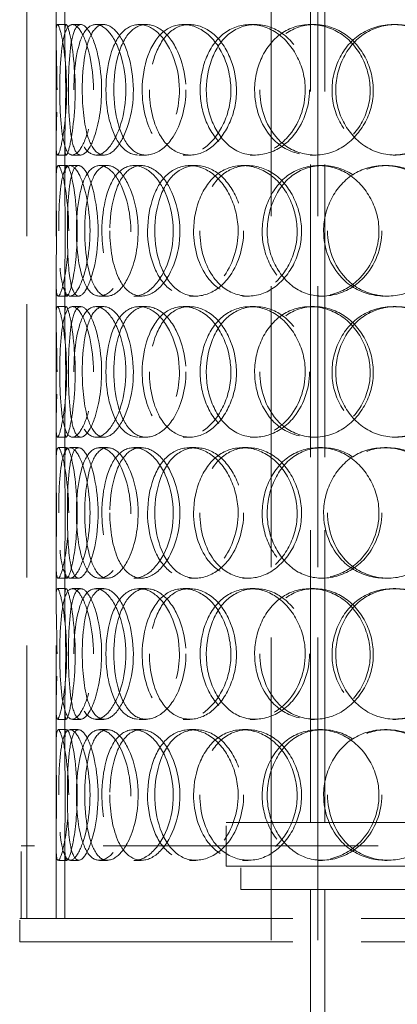
# Model space of a CAD drawing. Units: millimetres. Extents: x 4304 to 10458, y 10523 to 14892.
# Drawn here: x 6036 to 6166, y 12774 to 13112 of the extents above; entities that cross this region are included whole.
import ezdxf

# ---------------------------------------------------------------- set-up
doc = ezdxf.new("R2010")
doc.units = ezdxf.units.MM
doc.header["$LTSCALE"] = 44
doc.linetypes.add('DASHED', pattern=[0.2068, 0.1655, -0.0413])
doc.layers.add('Hidden (ISO)', color=1, linetype='DASHED', lineweight=18, true_color=0xff0000)

msp = doc.modelspace()

# ---------------------------------------------------------------- linework, layer by layer
at = {"layer": 'Hidden (ISO)', "ltscale": 13.274168}
for p, q in [((6122.68, 12803.38), (6122.68, 13503.38)), ((6138.68, 12803.38), (6138.68, 13503.38))]:
    msp.add_line(p, q, dxfattribs=at)
at = {"layer": 'Hidden (ISO)', "ltscale": 12.894906}
for p, q in [((6038.74, 12803.38), (6038.74, 13403.38)), ((6048.74, 12803.38), (6048.74, 13403.38)), ((6036.24, 12803.38), (6396.24, 12803.38)), ((6036.24, 12795.38), (6396.24, 12795.38))]:
    msp.add_line(p, q, dxfattribs=at)
at = {"layer": 'Hidden (ISO)', "ltscale": 13.815971}
for p, q in [((6136.24, 12836.38), (6136.24, 13136.38)), ((6141.14, 12836.38), (6141.14, 13136.38))]:
    msp.add_line(p, q, dxfattribs=at)
at = {"layer": 'Hidden (ISO)', "ltscale": 1.676018}
for p, q in [((6048.74, 13107.26), (6048.74, 13120.47)), ((6051.74, 13107.26), (6051.74, 13120.47)), ((6048.74, 13056.28), (6048.74, 13069.49)), ((6051.74, 13056.28), (6051.74, 13069.49)), ((6048.74, 13010.26), (6048.74, 13023.47)), ((6051.74, 13010.26), (6051.74, 13023.47)), ((6048.74, 12959.28), (6048.74, 12972.49)), ((6051.74, 12959.28), (6051.74, 12972.49)), ((6048.74, 12913.26), (6048.74, 12926.47)), ((6051.74, 12913.26), (6051.74, 12926.47)), ((6048.74, 12862.28), (6048.74, 12875.49)), ((6051.74, 12862.28), (6051.74, 12875.49))]:
    msp.add_line(p, q, dxfattribs=at)
at = {"layer": 'Hidden (ISO)', "ltscale": 0.380655}
for p, q in [((6049.19, 13110.88), (6052.18, 13110.88)), ((6054.33, 13110.88), (6057.23, 13110.88)), ((6062.39, 13110.88), (6065.14, 13110.88)), ((6077.24, 13110.88), (6079.73, 13110.88)), ((6092.47, 13110.88), (6094.68, 13110.88)), ((6115.41, 13110.88), (6117.21, 13110.88)), ((6136.13, 13110.88), (6137.57, 13110.88)), ((6164.64, 13110.88), (6165.56, 13110.88)), ((6052.18, 13065.88), (6049.19, 13065.88)), ((6057.23, 13065.88), (6054.33, 13065.88)), ((6065.14, 13065.88), (6062.39, 13065.88)), ((6079.73, 13065.88), (6077.24, 13065.88)), ((6094.68, 13065.88), (6092.47, 13065.88)), ((6117.21, 13065.88), (6115.41, 13065.88)), ((6137.57, 13065.88), (6136.13, 13065.88)), ((6165.56, 13065.88), (6164.64, 13065.88)), ((6049.46, 13062.38), (6052.44, 13062.38)), ((6053.54, 13062.38), (6056.45, 13062.38)), ((6063.68, 13062.38), (6066.41, 13062.38)), ((6075.48, 13062.38), (6078, 13062.38)), ((6094.64, 13062.38), (6096.82, 13062.38)), ((6112.87, 13062.38), (6114.72, 13062.38)), ((6138.96, 13062.38), (6140.34, 13062.38)), ((6161.61, 13062.38), (6162.58, 13062.38)), ((6052.44, 13017.38), (6049.46, 13017.38)), ((6056.45, 13017.38), (6053.54, 13017.38)), ((6066.41, 13017.38), (6063.68, 13017.38)), ((6078, 13017.38), (6075.48, 13017.38)), ((6096.82, 13017.38), (6094.64, 13017.38)), ((6114.72, 13017.38), (6112.87, 13017.38)), ((6140.34, 13017.38), (6138.96, 13017.38)), ((6162.58, 13017.38), (6161.61, 13017.38)), ((6049.19, 13013.88), (6052.18, 13013.88)), ((6054.33, 13013.88), (6057.23, 13013.88)), ((6062.39, 13013.88), (6065.14, 13013.88)), ((6077.24, 13013.88), (6079.73, 13013.88)), ((6092.47, 13013.88), (6094.68, 13013.88)), ((6115.41, 13013.88), (6117.21, 13013.88)), ((6136.13, 13013.88), (6137.57, 13013.88)), ((6164.64, 13013.88), (6165.56, 13013.88)), ((6052.18, 12968.88), (6049.19, 12968.88)), ((6057.23, 12968.88), (6054.33, 12968.88)), ((6065.14, 12968.88), (6062.39, 12968.88)), ((6079.73, 12968.88), (6077.24, 12968.88)), ((6094.68, 12968.88), (6092.47, 12968.88)), ((6117.21, 12968.88), (6115.41, 12968.88)), ((6137.57, 12968.88), (6136.13, 12968.88)), ((6165.56, 12968.88), (6164.64, 12968.88)), ((6049.46, 12965.38), (6052.44, 12965.38)), ((6053.54, 12965.38), (6056.45, 12965.38)), ((6063.68, 12965.38), (6066.41, 12965.38)), ((6075.48, 12965.38), (6078, 12965.38)), ((6094.64, 12965.38), (6096.82, 12965.38)), ((6112.87, 12965.38), (6114.72, 12965.38)), ((6138.96, 12965.38), (6140.34, 12965.38)), ((6161.61, 12965.38), (6162.58, 12965.38)), ((6052.44, 12920.38), (6049.46, 12920.38)), ((6056.45, 12920.38), (6053.54, 12920.38)), ((6066.41, 12920.38), (6063.68, 12920.38)), ((6078, 12920.38), (6075.48, 12920.38)), ((6096.82, 12920.38), (6094.64, 12920.38)), ((6114.72, 12920.38), (6112.87, 12920.38)), ((6140.34, 12920.38), (6138.96, 12920.38)), ((6162.58, 12920.38), (6161.61, 12920.38)), ((6049.19, 12916.88), (6052.18, 12916.88)), ((6054.33, 12916.88), (6057.23, 12916.88)), ((6062.39, 12916.88), (6065.14, 12916.88)), ((6077.24, 12916.88), (6079.73, 12916.88)), ((6092.47, 12916.88), (6094.68, 12916.88)), ((6115.41, 12916.88), (6117.21, 12916.88)), ((6136.13, 12916.88), (6137.57, 12916.88)), ((6164.64, 12916.88), (6165.56, 12916.88)), ((6052.18, 12871.88), (6049.19, 12871.88)), ((6057.23, 12871.88), (6054.33, 12871.88)), ((6065.14, 12871.88), (6062.39, 12871.88)), ((6079.73, 12871.88), (6077.24, 12871.88)), ((6094.68, 12871.88), (6092.47, 12871.88)), ((6117.21, 12871.88), (6115.41, 12871.88)), ((6137.57, 12871.88), (6136.13, 12871.88)), ((6165.56, 12871.88), (6164.64, 12871.88)), ((6049.46, 12868.38), (6052.44, 12868.38)), ((6053.54, 12868.38), (6056.45, 12868.38)), ((6063.68, 12868.38), (6066.41, 12868.38)), ((6075.48, 12868.38), (6078, 12868.38)), ((6094.64, 12868.38), (6096.82, 12868.38)), ((6112.87, 12868.38), (6114.72, 12868.38)), ((6138.96, 12868.38), (6140.34, 12868.38)), ((6161.61, 12868.38), (6162.58, 12868.38)), ((6052.44, 12823.38), (6049.46, 12823.38)), ((6056.45, 12823.38), (6053.54, 12823.38)), ((6066.41, 12823.38), (6063.68, 12823.38)), ((6078, 12823.38), (6075.48, 12823.38)), ((6096.82, 12823.38), (6094.64, 12823.38)), ((6114.72, 12823.38), (6112.87, 12823.38)), ((6140.34, 12823.38), (6138.96, 12823.38)), ((6162.58, 12823.38), (6161.61, 12823.38))]:
    msp.add_line(p, q, dxfattribs=at)
at = {"layer": 'Hidden (ISO)', "ltscale": 13.798903}
for p, q in [((6107.24, 12836.38), (6325.24, 12836.38)), ((6107.24, 12821.38), (6325.24, 12821.38))]:
    msp.add_line(p, q, dxfattribs=at)
at = {"layer": 'Hidden (ISO)', "ltscale": 1.903676}
msp.add_line((6107.24, 12821.38), (6107.24, 12836.38), dxfattribs=at)
at = {"layer": 'Hidden (ISO)', "ltscale": 12.985076}
msp.add_line((6395.74, 12828.38), (6036.74, 12828.38), dxfattribs=at)
at = {"layer": 'Hidden (ISO)', "ltscale": 3.172859}
for p, q in [((6036.74, 12803.38), (6036.74, 12828.38)), ((6038.74, 12803.38), (6038.74, 12828.38))]:
    msp.add_line(p, q, dxfattribs=at)
at = {"layer": 'Hidden (ISO)', "ltscale": 3.311706}
for p, q in [((6048.74, 12803.38), (6048.74, 12829.47)), ((6051.74, 12803.38), (6051.74, 12829.47))]:
    msp.add_line(p, q, dxfattribs=at)
at = {"layer": 'Hidden (ISO)', "ltscale": 1.015247}
for p, q in [((6112.24, 12813.38), (6112.24, 12821.38)), ((6036.24, 12795.38), (6036.24, 12803.38)), ((6122.68, 12803.38), (6122.68, 12795.38)), ((6136.24, 12795.38), (6136.24, 12803.38)), ((6138.68, 12803.38), (6138.68, 12795.38))]:
    msp.add_line(p, q, dxfattribs=at)
at = {"layer": 'Hidden (ISO)', "ltscale": 13.165927}
msp.add_line((6112.24, 12813.38), (6320.24, 12813.38), dxfattribs=at)
at = {"layer": 'Hidden (ISO)', "ltscale": 11.981517}
msp.add_line((6136.24, 12813.38), (6136.24, 12590.38), dxfattribs=at)
at = {"layer": 'Hidden (ISO)', "ltscale": 14.061895}
msp.add_line((6141.14, 12813.38), (6141.14, 12595.28), dxfattribs=at)
at = {"layer": 'Hidden (ISO)', "ltscale": 11.424609}
for points in [[(6049.06, 13088.38), (6049.06, 13082.34), (6048.86, 13076.34), (6048.77, 13072.16), (6048.65, 13066.41), (6048.98, 13064.4), (6049.92, 13067.16), (6050.85, 13069.9), (6052.12, 13077.2), (6052.35, 13085.35), (6052.58, 13093.56), (6051.66, 13102.25), (6050.62, 13106.94), (6049.62, 13111.48), (6048.84, 13112.07), (6048.75, 13108.42), (6048.66, 13104.68), (6049.06, 13096.62), (6049.06, 13088.38)], [(6061.62, 13088.38), (6061.62, 13082.34), (6060.59, 13076.34), (6059.07, 13072.16), (6056.99, 13066.41), (6054.23, 13064.4), (6052.56, 13067.16), (6050.9, 13069.9), (6050.18, 13077.2), (6050.04, 13085.35), (6049.9, 13093.56), (6050.27, 13102.25), (6051.52, 13106.94), (6052.73, 13111.48), (6055, 13112.07), (6057.28, 13108.42), (6059.61, 13104.68), (6061.62, 13096.62), (6061.62, 13088.38)], [(6054.85, 13088.38), (6054.85, 13082.34), (6055.5, 13076.34), (6056.85, 13072.16), (6058.71, 13066.41), (6062.09, 13064.4), (6065.53, 13067.16), (6068.95, 13069.9), (6072.06, 13077.2), (6072.64, 13085.35), (6073.22, 13093.56), (6071.11, 13102.25), (6067.91, 13106.94), (6064.8, 13111.48), (6061.05, 13112.07), (6058.6, 13108.42), (6056.1, 13104.68), (6054.85, 13096.62), (6054.85, 13088.38)], [(6091.15, 13088.38), (6091.15, 13082.34), (6089.4, 13076.34), (6086.62, 13072.16), (6082.8, 13066.41), (6077.26, 13064.4), (6073.16, 13067.16), (6069.09, 13069.9), (6066.47, 13077.2), (6065.98, 13085.35), (6065.48, 13093.56), (6067.09, 13102.25), (6070.49, 13106.94), (6073.79, 13111.48), (6078.86, 13112.07), (6083.25, 13108.42), (6087.76, 13104.68), (6091.15, 13096.62), (6091.15, 13088.38)], [(6078.35, 13088.38), (6078.35, 13082.34), (6079.78, 13076.34), (6082.42, 13072.16), (6086.05, 13066.41), (6092.12, 13064.4), (6097.69, 13067.16), (6103.22, 13069.9), (6107.84, 13077.2), (6108.69, 13085.35), (6109.56, 13093.56), (6106.49, 13102.25), (6101.47, 13106.94), (6096.59, 13111.48), (6090.29, 13112.07), (6085.76, 13108.42), (6081.11, 13104.68), (6078.35, 13096.62), (6078.35, 13088.38)], [(6134.41, 13088.38), (6134.41, 13082.34), (6132.14, 13076.34), (6128.4, 13072.16), (6123.26, 13066.41), (6115.55, 13064.4), (6109.47, 13067.16), (6103.44, 13069.9), (6099.2, 13077.2), (6098.41, 13085.35), (6097.61, 13093.56), (6100.29, 13102.25), (6105.46, 13106.94), (6110.48, 13111.48), (6117.8, 13112.07), (6123.83, 13108.42), (6130.01, 13104.68), (6134.41, 13096.62), (6134.41, 13088.38)], [(6116.99, 13088.38), (6116.99, 13082.34), (6119.04, 13076.34), (6122.68, 13072.16), (6127.69, 13066.41), (6135.77, 13064.4), (6142.86, 13067.16), (6149.89, 13069.9), (6155.51, 13077.2), (6156.55, 13085.35), (6157.6, 13093.56), (6153.92, 13102.25), (6147.63, 13106.94), (6141.52, 13111.48), (6133.36, 13112.07), (6127.24, 13108.42), (6120.96, 13104.68), (6116.99, 13096.62), (6116.99, 13088.38)], [(6186.65, 13088.38), (6186.65, 13082.34), (6184.1, 13076.34), (6179.82, 13072.16), (6173.93, 13066.41), (6164.88, 13064.4), (6157.49, 13067.16), (6150.17, 13069.9), (6144.77, 13077.2), (6143.77, 13085.35), (6142.75, 13093.56), (6146.21, 13102.25), (6152.59, 13106.94), (6158.78, 13111.48), (6167.54, 13112.07), (6174.54, 13108.42), (6181.72, 13104.68), (6186.65, 13096.62), (6186.65, 13088.38)], [(6053.08, 13039.88), (6053.08, 13033.84), (6052.46, 13027.84), (6051.65, 13023.66), (6050.53, 13017.91), (6049.3, 13015.9), (6048.93, 13018.66), (6048.55, 13021.4), (6048.83, 13028.7), (6048.88, 13036.85), (6048.93, 13045.06), (6048.65, 13053.75), (6048.76, 13058.44), (6048.87, 13062.98), (6049.62, 13063.57), (6050.73, 13059.92), (6051.87, 13056.18), (6053.08, 13048.12), (6053.08, 13039.88)], [(6049.65, 13039.88), (6049.65, 13033.84), (6049.88, 13027.84), (6050.52, 13023.66), (6051.4, 13017.91), (6053.29, 13015.9), (6055.51, 13018.66), (6057.71, 13021.4), (6059.93, 13028.7), (6060.34, 13036.85), (6060.75, 13045.06), (6059.21, 13053.75), (6057.07, 13058.44), (6054.98, 13062.98), (6052.68, 13063.57), (6051.4, 13059.92), (6050.08, 13056.18), (6049.65, 13048.12), (6049.65, 13039.88)], [(6074.42, 13039.88), (6074.42, 13033.84), (6073.02, 13027.84), (6070.84, 13023.66), (6067.84, 13017.91), (6063.64, 13015.9), (6060.71, 13018.66), (6057.81, 13021.4), (6056.11, 13028.7), (6055.79, 13036.85), (6055.47, 13045.06), (6056.47, 13053.75), (6058.83, 13058.44), (6061.12, 13062.98), (6064.84, 13063.57), (6068.22, 13059.92), (6071.69, 13056.18), (6074.42, 13048.12), (6074.42, 13039.88)], [(6064.5, 13039.88), (6064.5, 13033.84), (6065.56, 13027.84), (6067.58, 13023.66), (6070.36, 13017.91), (6075.16, 13015.9), (6079.73, 13018.66), (6084.26, 13021.4), (6088.18, 13028.7), (6088.91, 13036.85), (6089.64, 13045.06), (6087.02, 13053.75), (6082.85, 13058.44), (6078.8, 13062.98), (6073.7, 13063.57), (6070.16, 13059.92), (6066.54, 13056.18), (6064.5, 13048.12), (6064.5, 13039.88)], [(6111.33, 13039.88), (6111.33, 13033.84), (6109.29, 13027.84), (6105.99, 13023.66), (6101.45, 13017.91), (6094.73, 13015.9), (6089.56, 13018.66), (6084.45, 13021.4), (6080.97, 13028.7), (6080.31, 13036.85), (6079.66, 13045.06), (6081.84, 13053.75), (6086.18, 13058.44), (6090.4, 13062.98), (6096.68, 13063.57), (6101.96, 13059.92), (6107.38, 13056.18), (6111.33, 13048.12), (6111.33, 13039.88)], [(6096.01, 13039.88), (6096.01, 13033.84), (6097.78, 13027.84), (6100.96, 13023.66), (6105.34, 13017.91), (6112.51, 13015.9), (6118.93, 13018.66), (6125.3, 13021.4), (6130.49, 13028.7), (6131.45, 13036.85), (6132.42, 13045.06), (6129, 13053.75), (6123.26, 13058.44), (6117.7, 13062.98), (6110.36, 13063.57), (6104.96, 13059.92), (6099.42, 13056.18), (6096.01, 13048.12), (6096.01, 13039.88)], [(6159.75, 13039.88), (6159.75, 13033.84), (6157.31, 13027.84), (6153.24, 13023.66), (6147.65, 13017.91), (6139.15, 13015.9), (6132.32, 13018.66), (6125.55, 13021.4), (6120.67, 13028.7), (6119.75, 13036.85), (6118.83, 13045.06), (6121.95, 13053.75), (6127.81, 13058.44), (6133.49, 13062.98), (6141.64, 13063.57), (6148.24, 13059.92), (6155.02, 13056.18), (6159.75, 13048.12), (6159.75, 13039.88)], [(6140.71, 13039.88), (6140.71, 13033.84), (6142.99, 13027.84), (6146.99, 13023.66), (6152.48, 13017.91), (6161.25, 13015.9), (6168.82, 13018.66), (6176.31, 13021.4), (6182.21, 13028.7), (6183.3, 13036.85), (6184.4, 13045.06), (6180.56, 13053.75), (6173.89, 13058.44), (6167.41, 13062.98), (6158.65, 13063.57), (6151.97, 13059.92), (6145.12, 13056.18), (6140.71, 13048.12), (6140.71, 13039.88)], [(6049.06, 12991.38), (6049.06, 12985.34), (6048.86, 12979.34), (6048.77, 12975.16), (6048.65, 12969.41), (6048.98, 12967.4), (6049.92, 12970.16), (6050.85, 12972.9), (6052.12, 12980.2), (6052.35, 12988.35), (6052.58, 12996.56), (6051.66, 13005.25), (6050.62, 13009.94), (6049.62, 13014.48), (6048.84, 13015.07), (6048.75, 13011.42), (6048.66, 13007.68), (6049.06, 12999.62), (6049.06, 12991.38)], [(6061.62, 12991.38), (6061.62, 12985.34), (6060.59, 12979.34), (6059.07, 12975.16), (6056.99, 12969.41), (6054.23, 12967.4), (6052.56, 12970.16), (6050.9, 12972.9), (6050.18, 12980.2), (6050.04, 12988.35), (6049.9, 12996.56), (6050.27, 13005.25), (6051.52, 13009.94), (6052.73, 13014.48), (6055, 13015.07), (6057.28, 13011.42), (6059.61, 13007.68), (6061.62, 12999.62), (6061.62, 12991.38)], [(6054.85, 12991.38), (6054.85, 12985.34), (6055.5, 12979.34), (6056.85, 12975.16), (6058.71, 12969.41), (6062.09, 12967.4), (6065.53, 12970.16), (6068.95, 12972.9), (6072.06, 12980.2), (6072.64, 12988.35), (6073.22, 12996.56), (6071.11, 13005.25), (6067.91, 13009.94), (6064.8, 13014.48), (6061.05, 13015.07), (6058.6, 13011.42), (6056.1, 13007.68), (6054.85, 12999.62), (6054.85, 12991.38)], [(6091.15, 12991.38), (6091.15, 12985.34), (6089.4, 12979.34), (6086.62, 12975.16), (6082.8, 12969.41), (6077.26, 12967.4), (6073.16, 12970.16), (6069.09, 12972.9), (6066.47, 12980.2), (6065.98, 12988.35), (6065.48, 12996.56), (6067.09, 13005.25), (6070.49, 13009.94), (6073.79, 13014.48), (6078.86, 13015.07), (6083.25, 13011.42), (6087.76, 13007.68), (6091.15, 12999.62), (6091.15, 12991.38)], [(6078.35, 12991.38), (6078.35, 12985.34), (6079.78, 12979.34), (6082.42, 12975.16), (6086.05, 12969.41), (6092.12, 12967.4), (6097.69, 12970.16), (6103.22, 12972.9), (6107.84, 12980.2), (6108.69, 12988.35), (6109.56, 12996.56), (6106.49, 13005.25), (6101.47, 13009.94), (6096.59, 13014.48), (6090.29, 13015.07), (6085.76, 13011.42), (6081.11, 13007.68), (6078.35, 12999.62), (6078.35, 12991.38)], [(6134.41, 12991.38), (6134.41, 12985.34), (6132.14, 12979.34), (6128.4, 12975.16), (6123.26, 12969.41), (6115.55, 12967.4), (6109.47, 12970.16), (6103.44, 12972.9), (6099.2, 12980.2), (6098.41, 12988.35), (6097.61, 12996.56), (6100.29, 13005.25), (6105.46, 13009.94), (6110.48, 13014.48), (6117.8, 13015.07), (6123.83, 13011.42), (6130.01, 13007.68), (6134.41, 12999.62), (6134.41, 12991.38)], [(6116.99, 12991.38), (6116.99, 12985.34), (6119.04, 12979.34), (6122.68, 12975.16), (6127.69, 12969.41), (6135.77, 12967.4), (6142.86, 12970.16), (6149.89, 12972.9), (6155.51, 12980.2), (6156.55, 12988.35), (6157.6, 12996.56), (6153.92, 13005.25), (6147.63, 13009.94), (6141.52, 13014.48), (6133.36, 13015.07), (6127.24, 13011.42), (6120.96, 13007.68), (6116.99, 12999.62), (6116.99, 12991.38)], [(6186.65, 12991.38), (6186.65, 12985.34), (6184.1, 12979.34), (6179.82, 12975.16), (6173.93, 12969.41), (6164.88, 12967.4), (6157.49, 12970.16), (6150.17, 12972.9), (6144.77, 12980.2), (6143.77, 12988.35), (6142.75, 12996.56), (6146.21, 13005.25), (6152.59, 13009.94), (6158.78, 13014.48), (6167.54, 13015.07), (6174.54, 13011.42), (6181.72, 13007.68), (6186.65, 12999.62), (6186.65, 12991.38)], [(6053.08, 12942.88), (6053.08, 12936.84), (6052.46, 12930.84), (6051.65, 12926.66), (6050.53, 12920.91), (6049.3, 12918.9), (6048.93, 12921.66), (6048.55, 12924.4), (6048.83, 12931.7), (6048.88, 12939.85), (6048.93, 12948.06), (6048.65, 12956.75), (6048.76, 12961.44), (6048.87, 12965.98), (6049.62, 12966.57), (6050.73, 12962.92), (6051.87, 12959.18), (6053.08, 12951.12), (6053.08, 12942.88)], [(6049.65, 12942.88), (6049.65, 12936.84), (6049.88, 12930.84), (6050.52, 12926.66), (6051.4, 12920.91), (6053.29, 12918.9), (6055.51, 12921.66), (6057.71, 12924.4), (6059.93, 12931.7), (6060.34, 12939.85), (6060.75, 12948.06), (6059.21, 12956.75), (6057.07, 12961.44), (6054.98, 12965.98), (6052.68, 12966.57), (6051.4, 12962.92), (6050.08, 12959.18), (6049.65, 12951.12), (6049.65, 12942.88)], [(6074.42, 12942.88), (6074.42, 12936.84), (6073.02, 12930.84), (6070.84, 12926.66), (6067.84, 12920.91), (6063.64, 12918.9), (6060.71, 12921.66), (6057.81, 12924.4), (6056.11, 12931.7), (6055.79, 12939.85), (6055.47, 12948.06), (6056.47, 12956.75), (6058.83, 12961.44), (6061.12, 12965.98), (6064.84, 12966.57), (6068.22, 12962.92), (6071.69, 12959.18), (6074.42, 12951.12), (6074.42, 12942.88)], [(6064.5, 12942.88), (6064.5, 12936.84), (6065.56, 12930.84), (6067.58, 12926.66), (6070.36, 12920.91), (6075.16, 12918.9), (6079.73, 12921.66), (6084.26, 12924.4), (6088.18, 12931.7), (6088.91, 12939.85), (6089.64, 12948.06), (6087.02, 12956.75), (6082.85, 12961.44), (6078.8, 12965.98), (6073.7, 12966.57), (6070.16, 12962.92), (6066.54, 12959.18), (6064.5, 12951.12), (6064.5, 12942.88)], [(6111.33, 12942.88), (6111.33, 12936.84), (6109.29, 12930.84), (6105.99, 12926.66), (6101.45, 12920.91), (6094.73, 12918.9), (6089.56, 12921.66), (6084.45, 12924.4), (6080.97, 12931.7), (6080.31, 12939.85), (6079.66, 12948.06), (6081.84, 12956.75), (6086.18, 12961.44), (6090.4, 12965.98), (6096.68, 12966.57), (6101.96, 12962.92), (6107.38, 12959.18), (6111.33, 12951.12), (6111.33, 12942.88)], [(6096.01, 12942.88), (6096.01, 12936.84), (6097.78, 12930.84), (6100.96, 12926.66), (6105.34, 12920.91), (6112.51, 12918.9), (6118.93, 12921.66), (6125.3, 12924.4), (6130.49, 12931.7), (6131.45, 12939.85), (6132.42, 12948.06), (6129, 12956.75), (6123.26, 12961.44), (6117.7, 12965.98), (6110.36, 12966.57), (6104.96, 12962.92), (6099.42, 12959.18), (6096.01, 12951.12), (6096.01, 12942.88)], [(6159.75, 12942.88), (6159.75, 12936.84), (6157.31, 12930.84), (6153.24, 12926.66), (6147.65, 12920.91), (6139.15, 12918.9), (6132.32, 12921.66), (6125.55, 12924.4), (6120.67, 12931.7), (6119.75, 12939.85), (6118.83, 12948.06), (6121.95, 12956.75), (6127.81, 12961.44), (6133.49, 12965.98), (6141.64, 12966.57), (6148.24, 12962.92), (6155.02, 12959.18), (6159.75, 12951.12), (6159.75, 12942.88)], [(6140.71, 12942.88), (6140.71, 12936.84), (6142.99, 12930.84), (6146.99, 12926.66), (6152.48, 12920.91), (6161.25, 12918.9), (6168.82, 12921.66), (6176.31, 12924.4), (6182.21, 12931.7), (6183.3, 12939.85), (6184.4, 12948.06), (6180.56, 12956.75), (6173.89, 12961.44), (6167.41, 12965.98), (6158.65, 12966.57), (6151.97, 12962.92), (6145.12, 12959.18), (6140.71, 12951.12), (6140.71, 12942.88)], [(6049.06, 12894.38), (6049.06, 12888.34), (6048.86, 12882.34), (6048.77, 12878.16), (6048.65, 12872.41), (6048.98, 12870.4), (6049.92, 12873.16), (6050.85, 12875.9), (6052.12, 12883.2), (6052.35, 12891.35), (6052.58, 12899.56), (6051.66, 12908.25), (6050.62, 12912.94), (6049.62, 12917.48), (6048.84, 12918.07), (6048.75, 12914.42), (6048.66, 12910.68), (6049.06, 12902.62), (6049.06, 12894.38)], [(6061.62, 12894.38), (6061.62, 12888.34), (6060.59, 12882.34), (6059.07, 12878.16), (6056.99, 12872.41), (6054.23, 12870.4), (6052.56, 12873.16), (6050.9, 12875.9), (6050.18, 12883.2), (6050.04, 12891.35), (6049.9, 12899.56), (6050.27, 12908.25), (6051.52, 12912.94), (6052.73, 12917.48), (6055, 12918.07), (6057.28, 12914.42), (6059.61, 12910.68), (6061.62, 12902.62), (6061.62, 12894.38)], [(6054.85, 12894.38), (6054.85, 12888.34), (6055.5, 12882.34), (6056.85, 12878.16), (6058.71, 12872.41), (6062.09, 12870.4), (6065.53, 12873.16), (6068.95, 12875.9), (6072.06, 12883.2), (6072.64, 12891.35), (6073.22, 12899.56), (6071.11, 12908.25), (6067.91, 12912.94), (6064.8, 12917.48), (6061.05, 12918.07), (6058.6, 12914.42), (6056.1, 12910.68), (6054.85, 12902.62), (6054.85, 12894.38)], [(6091.15, 12894.38), (6091.15, 12888.34), (6089.4, 12882.34), (6086.62, 12878.16), (6082.8, 12872.41), (6077.26, 12870.4), (6073.16, 12873.16), (6069.09, 12875.9), (6066.47, 12883.2), (6065.98, 12891.35), (6065.48, 12899.56), (6067.09, 12908.25), (6070.49, 12912.94), (6073.79, 12917.48), (6078.86, 12918.07), (6083.25, 12914.42), (6087.76, 12910.68), (6091.15, 12902.62), (6091.15, 12894.38)], [(6078.35, 12894.38), (6078.35, 12888.34), (6079.78, 12882.34), (6082.42, 12878.16), (6086.05, 12872.41), (6092.12, 12870.4), (6097.69, 12873.16), (6103.22, 12875.9), (6107.84, 12883.2), (6108.69, 12891.35), (6109.56, 12899.56), (6106.49, 12908.25), (6101.47, 12912.94), (6096.59, 12917.48), (6090.29, 12918.07), (6085.76, 12914.42), (6081.11, 12910.68), (6078.35, 12902.62), (6078.35, 12894.38)], [(6134.41, 12894.38), (6134.41, 12888.34), (6132.14, 12882.34), (6128.4, 12878.16), (6123.26, 12872.41), (6115.55, 12870.4), (6109.47, 12873.16), (6103.44, 12875.9), (6099.2, 12883.2), (6098.41, 12891.35), (6097.61, 12899.56), (6100.29, 12908.25), (6105.46, 12912.94), (6110.48, 12917.48), (6117.8, 12918.07), (6123.83, 12914.42), (6130.01, 12910.68), (6134.41, 12902.62), (6134.41, 12894.38)], [(6116.99, 12894.38), (6116.99, 12888.34), (6119.04, 12882.34), (6122.68, 12878.16), (6127.69, 12872.41), (6135.77, 12870.4), (6142.86, 12873.16), (6149.89, 12875.9), (6155.51, 12883.2), (6156.55, 12891.35), (6157.6, 12899.56), (6153.92, 12908.25), (6147.63, 12912.94), (6141.52, 12917.48), (6133.36, 12918.07), (6127.24, 12914.42), (6120.96, 12910.68), (6116.99, 12902.62), (6116.99, 12894.38)], [(6186.65, 12894.38), (6186.65, 12888.34), (6184.1, 12882.34), (6179.82, 12878.16), (6173.93, 12872.41), (6164.88, 12870.4), (6157.49, 12873.16), (6150.17, 12875.9), (6144.77, 12883.2), (6143.77, 12891.35), (6142.75, 12899.56), (6146.21, 12908.25), (6152.59, 12912.94), (6158.78, 12917.48), (6167.54, 12918.07), (6174.54, 12914.42), (6181.72, 12910.68), (6186.65, 12902.62), (6186.65, 12894.38)], [(6053.08, 12845.88), (6053.08, 12839.84), (6052.46, 12833.84), (6051.65, 12829.66), (6050.53, 12823.91), (6049.3, 12821.9), (6048.93, 12824.66), (6048.55, 12827.4), (6048.83, 12834.7), (6048.88, 12842.85), (6048.93, 12851.06), (6048.65, 12859.75), (6048.76, 12864.44), (6048.87, 12868.98), (6049.62, 12869.57), (6050.73, 12865.92), (6051.87, 12862.18), (6053.08, 12854.12), (6053.08, 12845.88)], [(6049.65, 12845.88), (6049.65, 12839.84), (6049.88, 12833.84), (6050.52, 12829.66), (6051.4, 12823.91), (6053.29, 12821.9), (6055.51, 12824.66), (6057.71, 12827.4), (6059.93, 12834.7), (6060.34, 12842.85), (6060.75, 12851.06), (6059.21, 12859.75), (6057.07, 12864.44), (6054.98, 12868.98), (6052.68, 12869.57), (6051.4, 12865.92), (6050.08, 12862.18), (6049.65, 12854.12), (6049.65, 12845.88)], [(6074.42, 12845.88), (6074.42, 12839.84), (6073.02, 12833.84), (6070.84, 12829.66), (6067.84, 12823.91), (6063.64, 12821.9), (6060.71, 12824.66), (6057.81, 12827.4), (6056.11, 12834.7), (6055.79, 12842.85), (6055.47, 12851.06), (6056.47, 12859.75), (6058.83, 12864.44), (6061.12, 12868.98), (6064.84, 12869.57), (6068.22, 12865.92), (6071.69, 12862.18), (6074.42, 12854.12), (6074.42, 12845.88)], [(6064.5, 12845.88), (6064.5, 12839.84), (6065.56, 12833.84), (6067.58, 12829.66), (6070.36, 12823.91), (6075.16, 12821.9), (6079.73, 12824.66), (6084.26, 12827.4), (6088.18, 12834.7), (6088.91, 12842.85), (6089.64, 12851.06), (6087.02, 12859.75), (6082.85, 12864.44), (6078.8, 12868.98), (6073.7, 12869.57), (6070.16, 12865.92), (6066.54, 12862.18), (6064.5, 12854.12), (6064.5, 12845.88)], [(6111.33, 12845.88), (6111.33, 12839.84), (6109.29, 12833.84), (6105.99, 12829.66), (6101.45, 12823.91), (6094.73, 12821.9), (6089.56, 12824.66), (6084.45, 12827.4), (6080.97, 12834.7), (6080.31, 12842.85), (6079.66, 12851.06), (6081.84, 12859.75), (6086.18, 12864.44), (6090.4, 12868.98), (6096.68, 12869.57), (6101.96, 12865.92), (6107.38, 12862.18), (6111.33, 12854.12), (6111.33, 12845.88)], [(6096.01, 12845.88), (6096.01, 12839.84), (6097.78, 12833.84), (6100.96, 12829.66), (6105.34, 12823.91), (6112.51, 12821.9), (6118.93, 12824.66), (6125.3, 12827.4), (6130.49, 12834.7), (6131.45, 12842.85), (6132.42, 12851.06), (6129, 12859.75), (6123.26, 12864.44), (6117.7, 12868.98), (6110.36, 12869.57), (6104.96, 12865.92), (6099.42, 12862.18), (6096.01, 12854.12), (6096.01, 12845.88)], [(6159.75, 12845.88), (6159.75, 12839.84), (6157.31, 12833.84), (6153.24, 12829.66), (6147.65, 12823.91), (6139.15, 12821.9), (6132.32, 12824.66), (6125.55, 12827.4), (6120.67, 12834.7), (6119.75, 12842.85), (6118.83, 12851.06), (6121.95, 12859.75), (6127.81, 12864.44), (6133.49, 12868.98), (6141.64, 12869.57), (6148.24, 12865.92), (6155.02, 12862.18), (6159.75, 12854.12), (6159.75, 12845.88)], [(6140.71, 12845.88), (6140.71, 12839.84), (6142.99, 12833.84), (6146.99, 12829.66), (6152.48, 12823.91), (6161.25, 12821.9), (6168.82, 12824.66), (6176.31, 12827.4), (6182.21, 12834.7), (6183.3, 12842.85), (6184.4, 12851.06), (6180.56, 12859.75), (6173.89, 12864.44), (6167.41, 12868.98), (6158.65, 12869.57), (6151.97, 12865.92), (6145.12, 12862.18), (6140.71, 12854.12), (6140.71, 12845.88)]]:
    msp.add_open_spline(points, degree=3, knots=[-1, -1, -1, -1, -0.871892, -0.871892, -0.871892, -0.695895, -0.695895, -0.695895, -0.52149, -0.52149, -0.52149, -0.345631, -0.345631, -0.345631, -0.174983, -0.174983, -0.174983, 0, 0, 0, 0], dxfattribs=at)
at = {"layer": 'Hidden (ISO)', "ltscale": 15.095755}
for points in [[(6052.05, 13088.38), (6052.05, 13096.62), (6051.66, 13104.68), (6051.75, 13108.42), (6051.83, 13112.07), (6052.61, 13111.48), (6053.59, 13106.94), (6054.61, 13102.25), (6055.51, 13093.56), (6055.28, 13085.35), (6055.05, 13077.2), (6053.81, 13069.9), (6052.9, 13067.16), (6051.98, 13064.4), (6051.65, 13066.41), (6051.77, 13072.16), (6051.86, 13076.34), (6052.05, 13082.34), (6052.05, 13088.38)], [(6064.39, 13088.38), (6064.39, 13096.62), (6062.42, 13104.68), (6060.12, 13108.42), (6057.89, 13112.07), (6055.66, 13111.48), (6054.47, 13106.94), (6053.24, 13102.25), (6052.88, 13093.56), (6053.02, 13085.35), (6053.15, 13077.2), (6053.86, 13069.9), (6055.49, 13067.16), (6057.13, 13064.4), (6059.84, 13066.41), (6061.89, 13072.16), (6063.38, 13076.34), (6064.39, 13082.34), (6064.39, 13088.38)], [(6057.74, 13088.38), (6057.74, 13096.62), (6058.96, 13104.68), (6061.43, 13108.42), (6063.83, 13112.07), (6067.51, 13111.48), (6070.56, 13106.94), (6073.71, 13102.25), (6075.78, 13093.56), (6075.21, 13085.35), (6074.65, 13077.2), (6071.59, 13069.9), (6068.23, 13067.16), (6064.85, 13064.4), (6061.53, 13066.41), (6059.71, 13072.16), (6058.38, 13076.34), (6057.74, 13082.34), (6057.74, 13088.38)], [(6093.39, 13088.38), (6093.39, 13096.62), (6090.06, 13104.68), (6085.64, 13108.42), (6081.32, 13112.07), (6076.34, 13111.48), (6073.1, 13106.94), (6069.77, 13102.25), (6068.18, 13093.56), (6068.67, 13085.35), (6069.15, 13077.2), (6071.73, 13069.9), (6075.72, 13067.16), (6079.75, 13064.4), (6085.19, 13066.41), (6088.94, 13072.16), (6091.68, 13076.34), (6093.39, 13082.34), (6093.39, 13088.38)], [(6080.82, 13088.38), (6080.82, 13096.62), (6083.53, 13104.68), (6088.1, 13108.42), (6092.55, 13112.07), (6098.74, 13111.48), (6103.53, 13106.94), (6108.46, 13102.25), (6111.47, 13093.56), (6110.62, 13085.35), (6109.78, 13077.2), (6105.24, 13069.9), (6099.81, 13067.16), (6094.34, 13064.4), (6088.38, 13066.41), (6084.82, 13072.16), (6082.23, 13076.34), (6080.82, 13082.34), (6080.82, 13088.38)], [(6135.87, 13088.38), (6135.87, 13096.62), (6131.55, 13104.68), (6125.48, 13108.42), (6119.56, 13112.07), (6112.38, 13111.48), (6107.45, 13106.94), (6102.37, 13102.25), (6099.73, 13093.56), (6100.52, 13085.35), (6101.29, 13077.2), (6105.46, 13069.9), (6111.38, 13067.16), (6117.35, 13064.4), (6124.93, 13066.41), (6129.97, 13072.16), (6133.64, 13076.34), (6135.87, 13082.34), (6135.87, 13088.38)], [(6118.77, 13088.38), (6118.77, 13096.62), (6122.66, 13104.68), (6128.83, 13108.42), (6134.84, 13112.07), (6142.86, 13111.48), (6148.86, 13106.94), (6155.04, 13102.25), (6158.65, 13093.56), (6157.62, 13085.35), (6156.6, 13077.2), (6151.08, 13069.9), (6144.17, 13067.16), (6137.21, 13064.4), (6129.27, 13066.41), (6124.36, 13072.16), (6120.78, 13076.34), (6118.77, 13082.34), (6118.77, 13088.38)], [(6187.18, 13088.38), (6187.18, 13096.62), (6182.34, 13104.68), (6175.29, 13108.42), (6168.41, 13112.07), (6159.81, 13111.48), (6153.73, 13106.94), (6147.47, 13102.25), (6144.07, 13093.56), (6145.06, 13085.35), (6146.05, 13077.2), (6151.35, 13069.9), (6158.55, 13067.16), (6165.8, 13064.4), (6174.69, 13066.41), (6180.47, 13072.16), (6184.68, 13076.34), (6187.18, 13082.34), (6187.18, 13088.38)], [(6056, 13039.88), (6056, 13048.12), (6054.81, 13056.18), (6053.69, 13059.92), (6052.6, 13063.57), (6051.86, 13062.98), (6051.76, 13058.44), (6051.65, 13053.75), (6051.92, 13045.06), (6051.88, 13036.85), (6051.83, 13028.7), (6051.56, 13021.4), (6051.92, 13018.66), (6052.29, 13015.9), (6053.5, 13017.91), (6054.6, 13023.66), (6055.4, 13027.84), (6056, 13033.84), (6056, 13039.88)], [(6052.63, 13039.88), (6052.63, 13048.12), (6053.06, 13056.18), (6054.35, 13059.92), (6055.61, 13063.57), (6057.87, 13062.98), (6059.92, 13058.44), (6062.03, 13053.75), (6063.54, 13045.06), (6063.13, 13036.85), (6062.73, 13028.7), (6060.55, 13021.4), (6058.38, 13018.66), (6056.2, 13015.9), (6054.35, 13017.91), (6053.49, 13023.66), (6052.86, 13027.84), (6052.63, 13033.84), (6052.63, 13039.88)], [(6076.96, 13039.88), (6076.96, 13048.12), (6074.28, 13056.18), (6070.87, 13059.92), (6067.55, 13063.57), (6063.9, 13062.98), (6061.65, 13058.44), (6059.34, 13053.75), (6058.35, 13045.06), (6058.67, 13036.85), (6058.98, 13028.7), (6060.64, 13021.4), (6063.5, 13018.66), (6066.37, 13015.9), (6070.5, 13017.91), (6073.44, 13023.66), (6075.58, 13027.84), (6076.96, 13033.84), (6076.96, 13039.88)], [(6067.22, 13039.88), (6067.22, 13048.12), (6069.22, 13056.18), (6072.78, 13059.92), (6076.25, 13063.57), (6081.26, 13062.98), (6085.23, 13058.44), (6089.33, 13053.75), (6091.91, 13045.06), (6091.19, 13036.85), (6090.48, 13028.7), (6086.62, 13021.4), (6082.17, 13018.66), (6077.68, 13015.9), (6072.98, 13017.91), (6070.25, 13023.66), (6068.26, 13027.84), (6067.22, 13033.84), (6067.22, 13039.88)], [(6113.21, 13039.88), (6113.21, 13048.12), (6109.33, 13056.18), (6104.01, 13059.92), (6098.82, 13063.57), (6092.65, 13062.98), (6088.51, 13058.44), (6084.24, 13053.75), (6082.1, 13045.06), (6082.75, 13036.85), (6083.39, 13028.7), (6086.81, 13021.4), (6091.83, 13018.66), (6096.9, 13015.9), (6103.5, 13017.91), (6107.96, 13023.66), (6111.21, 13027.84), (6113.21, 13033.84), (6113.21, 13039.88)], [(6098.16, 13039.88), (6098.16, 13048.12), (6101.51, 13056.18), (6106.95, 13059.92), (6112.26, 13063.57), (6119.46, 13062.98), (6124.93, 13058.44), (6130.56, 13053.75), (6133.92, 13045.06), (6132.97, 13036.85), (6132.02, 13028.7), (6126.92, 13021.4), (6120.67, 13018.66), (6114.37, 13015.9), (6107.32, 13017.91), (6103.03, 13023.66), (6099.9, 13027.84), (6098.16, 13033.84), (6098.16, 13039.88)], [(6160.76, 13039.88), (6160.76, 13048.12), (6156.11, 13056.18), (6149.46, 13059.92), (6142.97, 13063.57), (6134.97, 13062.98), (6129.39, 13058.44), (6123.64, 13053.75), (6120.58, 13045.06), (6121.48, 13036.85), (6122.38, 13028.7), (6127.18, 13021.4), (6133.82, 13018.66), (6140.53, 13015.9), (6148.88, 13017.91), (6154.37, 13023.66), (6158.36, 13027.84), (6160.76, 13033.84), (6160.76, 13039.88)], [(6142.06, 13039.88), (6142.06, 13048.12), (6146.4, 13056.18), (6153.12, 13059.92), (6159.68, 13063.57), (6168.29, 13062.98), (6174.65, 13058.44), (6181.2, 13053.75), (6184.97, 13045.06), (6183.89, 13036.85), (6182.82, 13028.7), (6177.03, 13021.4), (6169.67, 13018.66), (6162.23, 13015.9), (6153.63, 13017.91), (6148.23, 13023.66), (6144.31, 13027.84), (6142.06, 13033.84), (6142.06, 13039.88)], [(6052.05, 12991.38), (6052.05, 12999.62), (6051.66, 13007.68), (6051.75, 13011.42), (6051.83, 13015.07), (6052.61, 13014.48), (6053.59, 13009.94), (6054.61, 13005.25), (6055.51, 12996.56), (6055.28, 12988.35), (6055.05, 12980.2), (6053.81, 12972.9), (6052.9, 12970.16), (6051.98, 12967.4), (6051.65, 12969.41), (6051.77, 12975.16), (6051.86, 12979.34), (6052.05, 12985.34), (6052.05, 12991.38)], [(6064.39, 12991.38), (6064.39, 12999.62), (6062.42, 13007.68), (6060.12, 13011.42), (6057.89, 13015.07), (6055.66, 13014.48), (6054.47, 13009.94), (6053.24, 13005.25), (6052.88, 12996.56), (6053.02, 12988.35), (6053.15, 12980.2), (6053.86, 12972.9), (6055.49, 12970.16), (6057.13, 12967.4), (6059.84, 12969.41), (6061.89, 12975.16), (6063.38, 12979.34), (6064.39, 12985.34), (6064.39, 12991.38)], [(6057.74, 12991.38), (6057.74, 12999.62), (6058.96, 13007.68), (6061.43, 13011.42), (6063.83, 13015.07), (6067.51, 13014.48), (6070.56, 13009.94), (6073.71, 13005.25), (6075.78, 12996.56), (6075.21, 12988.35), (6074.65, 12980.2), (6071.59, 12972.9), (6068.23, 12970.16), (6064.85, 12967.4), (6061.53, 12969.41), (6059.71, 12975.16), (6058.38, 12979.34), (6057.74, 12985.34), (6057.74, 12991.38)], [(6093.39, 12991.38), (6093.39, 12999.62), (6090.06, 13007.68), (6085.64, 13011.42), (6081.32, 13015.07), (6076.34, 13014.48), (6073.1, 13009.94), (6069.77, 13005.25), (6068.18, 12996.56), (6068.67, 12988.35), (6069.15, 12980.2), (6071.73, 12972.9), (6075.72, 12970.16), (6079.75, 12967.4), (6085.19, 12969.41), (6088.94, 12975.16), (6091.68, 12979.34), (6093.39, 12985.34), (6093.39, 12991.38)], [(6080.82, 12991.38), (6080.82, 12999.62), (6083.53, 13007.68), (6088.1, 13011.42), (6092.55, 13015.07), (6098.74, 13014.48), (6103.53, 13009.94), (6108.46, 13005.25), (6111.47, 12996.56), (6110.62, 12988.35), (6109.78, 12980.2), (6105.24, 12972.9), (6099.81, 12970.16), (6094.34, 12967.4), (6088.38, 12969.41), (6084.82, 12975.16), (6082.23, 12979.34), (6080.82, 12985.34), (6080.82, 12991.38)], [(6135.87, 12991.38), (6135.87, 12999.62), (6131.55, 13007.68), (6125.48, 13011.42), (6119.56, 13015.07), (6112.38, 13014.48), (6107.45, 13009.94), (6102.37, 13005.25), (6099.73, 12996.56), (6100.52, 12988.35), (6101.29, 12980.2), (6105.46, 12972.9), (6111.38, 12970.16), (6117.35, 12967.4), (6124.93, 12969.41), (6129.97, 12975.16), (6133.64, 12979.34), (6135.87, 12985.34), (6135.87, 12991.38)], [(6118.77, 12991.38), (6118.77, 12999.62), (6122.66, 13007.68), (6128.83, 13011.42), (6134.84, 13015.07), (6142.86, 13014.48), (6148.86, 13009.94), (6155.04, 13005.25), (6158.65, 12996.56), (6157.62, 12988.35), (6156.6, 12980.2), (6151.08, 12972.9), (6144.17, 12970.16), (6137.21, 12967.4), (6129.27, 12969.41), (6124.36, 12975.16), (6120.78, 12979.34), (6118.77, 12985.34), (6118.77, 12991.38)], [(6187.18, 12991.38), (6187.18, 12999.62), (6182.34, 13007.68), (6175.29, 13011.42), (6168.41, 13015.07), (6159.81, 13014.48), (6153.73, 13009.94), (6147.47, 13005.25), (6144.07, 12996.56), (6145.06, 12988.35), (6146.05, 12980.2), (6151.35, 12972.9), (6158.55, 12970.16), (6165.8, 12967.4), (6174.69, 12969.41), (6180.47, 12975.16), (6184.68, 12979.34), (6187.18, 12985.34), (6187.18, 12991.38)], [(6056, 12942.88), (6056, 12951.12), (6054.81, 12959.18), (6053.69, 12962.92), (6052.6, 12966.57), (6051.86, 12965.98), (6051.76, 12961.44), (6051.65, 12956.75), (6051.92, 12948.06), (6051.88, 12939.85), (6051.83, 12931.7), (6051.56, 12924.4), (6051.92, 12921.66), (6052.29, 12918.9), (6053.5, 12920.91), (6054.6, 12926.66), (6055.4, 12930.84), (6056, 12936.84), (6056, 12942.88)], [(6052.63, 12942.88), (6052.63, 12951.12), (6053.06, 12959.18), (6054.35, 12962.92), (6055.61, 12966.57), (6057.87, 12965.98), (6059.92, 12961.44), (6062.03, 12956.75), (6063.54, 12948.06), (6063.13, 12939.85), (6062.73, 12931.7), (6060.55, 12924.4), (6058.38, 12921.66), (6056.2, 12918.9), (6054.35, 12920.91), (6053.49, 12926.66), (6052.86, 12930.84), (6052.63, 12936.84), (6052.63, 12942.88)], [(6076.96, 12942.88), (6076.96, 12951.12), (6074.28, 12959.18), (6070.87, 12962.92), (6067.55, 12966.57), (6063.9, 12965.98), (6061.65, 12961.44), (6059.34, 12956.75), (6058.35, 12948.06), (6058.67, 12939.85), (6058.98, 12931.7), (6060.64, 12924.4), (6063.5, 12921.66), (6066.37, 12918.9), (6070.5, 12920.91), (6073.44, 12926.66), (6075.58, 12930.84), (6076.96, 12936.84), (6076.96, 12942.88)], [(6067.22, 12942.88), (6067.22, 12951.12), (6069.22, 12959.18), (6072.78, 12962.92), (6076.25, 12966.57), (6081.26, 12965.98), (6085.23, 12961.44), (6089.33, 12956.75), (6091.91, 12948.06), (6091.19, 12939.85), (6090.48, 12931.7), (6086.62, 12924.4), (6082.17, 12921.66), (6077.68, 12918.9), (6072.98, 12920.91), (6070.25, 12926.66), (6068.26, 12930.84), (6067.22, 12936.84), (6067.22, 12942.88)], [(6113.21, 12942.88), (6113.21, 12951.12), (6109.33, 12959.18), (6104.01, 12962.92), (6098.82, 12966.57), (6092.65, 12965.98), (6088.51, 12961.44), (6084.24, 12956.75), (6082.1, 12948.06), (6082.75, 12939.85), (6083.39, 12931.7), (6086.81, 12924.4), (6091.83, 12921.66), (6096.9, 12918.9), (6103.5, 12920.91), (6107.96, 12926.66), (6111.21, 12930.84), (6113.21, 12936.84), (6113.21, 12942.88)], [(6098.16, 12942.88), (6098.16, 12951.12), (6101.51, 12959.18), (6106.95, 12962.92), (6112.26, 12966.57), (6119.46, 12965.98), (6124.93, 12961.44), (6130.56, 12956.75), (6133.92, 12948.06), (6132.97, 12939.85), (6132.02, 12931.7), (6126.92, 12924.4), (6120.67, 12921.66), (6114.37, 12918.9), (6107.32, 12920.91), (6103.03, 12926.66), (6099.9, 12930.84), (6098.16, 12936.84), (6098.16, 12942.88)], [(6160.76, 12942.88), (6160.76, 12951.12), (6156.11, 12959.18), (6149.46, 12962.92), (6142.97, 12966.57), (6134.97, 12965.98), (6129.39, 12961.44), (6123.64, 12956.75), (6120.58, 12948.06), (6121.48, 12939.85), (6122.38, 12931.7), (6127.18, 12924.4), (6133.82, 12921.66), (6140.53, 12918.9), (6148.88, 12920.91), (6154.37, 12926.66), (6158.36, 12930.84), (6160.76, 12936.84), (6160.76, 12942.88)], [(6142.06, 12942.88), (6142.06, 12951.12), (6146.4, 12959.18), (6153.12, 12962.92), (6159.68, 12966.57), (6168.29, 12965.98), (6174.65, 12961.44), (6181.2, 12956.75), (6184.97, 12948.06), (6183.89, 12939.85), (6182.82, 12931.7), (6177.03, 12924.4), (6169.67, 12921.66), (6162.23, 12918.9), (6153.63, 12920.91), (6148.23, 12926.66), (6144.31, 12930.84), (6142.06, 12936.84), (6142.06, 12942.88)], [(6052.05, 12894.38), (6052.05, 12902.62), (6051.66, 12910.68), (6051.75, 12914.42), (6051.83, 12918.07), (6052.61, 12917.48), (6053.59, 12912.94), (6054.61, 12908.25), (6055.51, 12899.56), (6055.28, 12891.35), (6055.05, 12883.2), (6053.81, 12875.9), (6052.9, 12873.16), (6051.98, 12870.4), (6051.65, 12872.41), (6051.77, 12878.16), (6051.86, 12882.34), (6052.05, 12888.34), (6052.05, 12894.38)], [(6064.39, 12894.38), (6064.39, 12902.62), (6062.42, 12910.68), (6060.12, 12914.42), (6057.89, 12918.07), (6055.66, 12917.48), (6054.47, 12912.94), (6053.24, 12908.25), (6052.88, 12899.56), (6053.02, 12891.35), (6053.15, 12883.2), (6053.86, 12875.9), (6055.49, 12873.16), (6057.13, 12870.4), (6059.84, 12872.41), (6061.89, 12878.16), (6063.38, 12882.34), (6064.39, 12888.34), (6064.39, 12894.38)], [(6057.74, 12894.38), (6057.74, 12902.62), (6058.96, 12910.68), (6061.43, 12914.42), (6063.83, 12918.07), (6067.51, 12917.48), (6070.56, 12912.94), (6073.71, 12908.25), (6075.78, 12899.56), (6075.21, 12891.35), (6074.65, 12883.2), (6071.59, 12875.9), (6068.23, 12873.16), (6064.85, 12870.4), (6061.53, 12872.41), (6059.71, 12878.16), (6058.38, 12882.34), (6057.74, 12888.34), (6057.74, 12894.38)], [(6093.39, 12894.38), (6093.39, 12902.62), (6090.06, 12910.68), (6085.64, 12914.42), (6081.32, 12918.07), (6076.34, 12917.48), (6073.1, 12912.94), (6069.77, 12908.25), (6068.18, 12899.56), (6068.67, 12891.35), (6069.15, 12883.2), (6071.73, 12875.9), (6075.72, 12873.16), (6079.75, 12870.4), (6085.19, 12872.41), (6088.94, 12878.16), (6091.68, 12882.34), (6093.39, 12888.34), (6093.39, 12894.38)], [(6080.82, 12894.38), (6080.82, 12902.62), (6083.53, 12910.68), (6088.1, 12914.42), (6092.55, 12918.07), (6098.74, 12917.48), (6103.53, 12912.94), (6108.46, 12908.25), (6111.47, 12899.56), (6110.62, 12891.35), (6109.78, 12883.2), (6105.24, 12875.9), (6099.81, 12873.16), (6094.34, 12870.4), (6088.38, 12872.41), (6084.82, 12878.16), (6082.23, 12882.34), (6080.82, 12888.34), (6080.82, 12894.38)], [(6135.87, 12894.38), (6135.87, 12902.62), (6131.55, 12910.68), (6125.48, 12914.42), (6119.56, 12918.07), (6112.38, 12917.48), (6107.45, 12912.94), (6102.37, 12908.25), (6099.73, 12899.56), (6100.52, 12891.35), (6101.29, 12883.2), (6105.46, 12875.9), (6111.38, 12873.16), (6117.35, 12870.4), (6124.93, 12872.41), (6129.97, 12878.16), (6133.64, 12882.34), (6135.87, 12888.34), (6135.87, 12894.38)], [(6118.77, 12894.38), (6118.77, 12902.62), (6122.66, 12910.68), (6128.83, 12914.42), (6134.84, 12918.07), (6142.86, 12917.48), (6148.86, 12912.94), (6155.04, 12908.25), (6158.65, 12899.56), (6157.62, 12891.35), (6156.6, 12883.2), (6151.08, 12875.9), (6144.17, 12873.16), (6137.21, 12870.4), (6129.27, 12872.41), (6124.36, 12878.16), (6120.78, 12882.34), (6118.77, 12888.34), (6118.77, 12894.38)], [(6187.18, 12894.38), (6187.18, 12902.62), (6182.34, 12910.68), (6175.29, 12914.42), (6168.41, 12918.07), (6159.81, 12917.48), (6153.73, 12912.94), (6147.47, 12908.25), (6144.07, 12899.56), (6145.06, 12891.35), (6146.05, 12883.2), (6151.35, 12875.9), (6158.55, 12873.16), (6165.8, 12870.4), (6174.69, 12872.41), (6180.47, 12878.16), (6184.68, 12882.34), (6187.18, 12888.34), (6187.18, 12894.38)], [(6056, 12845.88), (6056, 12854.12), (6054.81, 12862.18), (6053.69, 12865.92), (6052.6, 12869.57), (6051.86, 12868.98), (6051.76, 12864.44), (6051.65, 12859.75), (6051.92, 12851.06), (6051.88, 12842.85), (6051.83, 12834.7), (6051.56, 12827.4), (6051.92, 12824.66), (6052.29, 12821.9), (6053.5, 12823.91), (6054.6, 12829.66), (6055.4, 12833.84), (6056, 12839.84), (6056, 12845.88)], [(6052.63, 12845.88), (6052.63, 12854.12), (6053.06, 12862.18), (6054.35, 12865.92), (6055.61, 12869.57), (6057.87, 12868.98), (6059.92, 12864.44), (6062.03, 12859.75), (6063.54, 12851.06), (6063.13, 12842.85), (6062.73, 12834.7), (6060.55, 12827.4), (6058.38, 12824.66), (6056.2, 12821.9), (6054.35, 12823.91), (6053.49, 12829.66), (6052.86, 12833.84), (6052.63, 12839.84), (6052.63, 12845.88)], [(6076.96, 12845.88), (6076.96, 12854.12), (6074.28, 12862.18), (6070.87, 12865.92), (6067.55, 12869.57), (6063.9, 12868.98), (6061.65, 12864.44), (6059.34, 12859.75), (6058.35, 12851.06), (6058.67, 12842.85), (6058.98, 12834.7), (6060.64, 12827.4), (6063.5, 12824.66), (6066.37, 12821.9), (6070.5, 12823.91), (6073.44, 12829.66), (6075.58, 12833.84), (6076.96, 12839.84), (6076.96, 12845.88)], [(6067.22, 12845.88), (6067.22, 12854.12), (6069.22, 12862.18), (6072.78, 12865.92), (6076.25, 12869.57), (6081.26, 12868.98), (6085.23, 12864.44), (6089.33, 12859.75), (6091.91, 12851.06), (6091.19, 12842.85), (6090.48, 12834.7), (6086.62, 12827.4), (6082.17, 12824.66), (6077.68, 12821.9), (6072.98, 12823.91), (6070.25, 12829.66), (6068.26, 12833.84), (6067.22, 12839.84), (6067.22, 12845.88)], [(6113.21, 12845.88), (6113.21, 12854.12), (6109.33, 12862.18), (6104.01, 12865.92), (6098.82, 12869.57), (6092.65, 12868.98), (6088.51, 12864.44), (6084.24, 12859.75), (6082.1, 12851.06), (6082.75, 12842.85), (6083.39, 12834.7), (6086.81, 12827.4), (6091.83, 12824.66), (6096.9, 12821.9), (6103.5, 12823.91), (6107.96, 12829.66), (6111.21, 12833.84), (6113.21, 12839.84), (6113.21, 12845.88)], [(6098.16, 12845.88), (6098.16, 12854.12), (6101.51, 12862.18), (6106.95, 12865.92), (6112.26, 12869.57), (6119.46, 12868.98), (6124.93, 12864.44), (6130.56, 12859.75), (6133.92, 12851.06), (6132.97, 12842.85), (6132.02, 12834.7), (6126.92, 12827.4), (6120.67, 12824.66), (6114.37, 12821.9), (6107.32, 12823.91), (6103.03, 12829.66), (6099.9, 12833.84), (6098.16, 12839.84), (6098.16, 12845.88)], [(6160.76, 12845.88), (6160.76, 12854.12), (6156.11, 12862.18), (6149.46, 12865.92), (6142.97, 12869.57), (6134.97, 12868.98), (6129.39, 12864.44), (6123.64, 12859.75), (6120.58, 12851.06), (6121.48, 12842.85), (6122.38, 12834.7), (6127.18, 12827.4), (6133.82, 12824.66), (6140.53, 12821.9), (6148.88, 12823.91), (6154.37, 12829.66), (6158.36, 12833.84), (6160.76, 12839.84), (6160.76, 12845.88)], [(6142.06, 12845.88), (6142.06, 12854.12), (6146.4, 12862.18), (6153.12, 12865.92), (6159.68, 12869.57), (6168.29, 12868.98), (6174.65, 12864.44), (6181.2, 12859.75), (6184.97, 12851.06), (6183.89, 12842.85), (6182.82, 12834.7), (6177.03, 12827.4), (6169.67, 12824.66), (6162.23, 12821.9), (6153.63, 12823.91), (6148.23, 12829.66), (6144.31, 12833.84), (6142.06, 12839.84), (6142.06, 12845.88)]]:
    msp.add_open_spline(points, degree=3, knots=[0, 0, 0, 0, 0.174983, 0.174983, 0.174983, 0.345631, 0.345631, 0.345631, 0.52149, 0.52149, 0.52149, 0.695895, 0.695895, 0.695895, 0.871892, 0.871892, 0.871892, 1, 1, 1, 1], dxfattribs=at)

doc.saveas('drawing.dxf')
